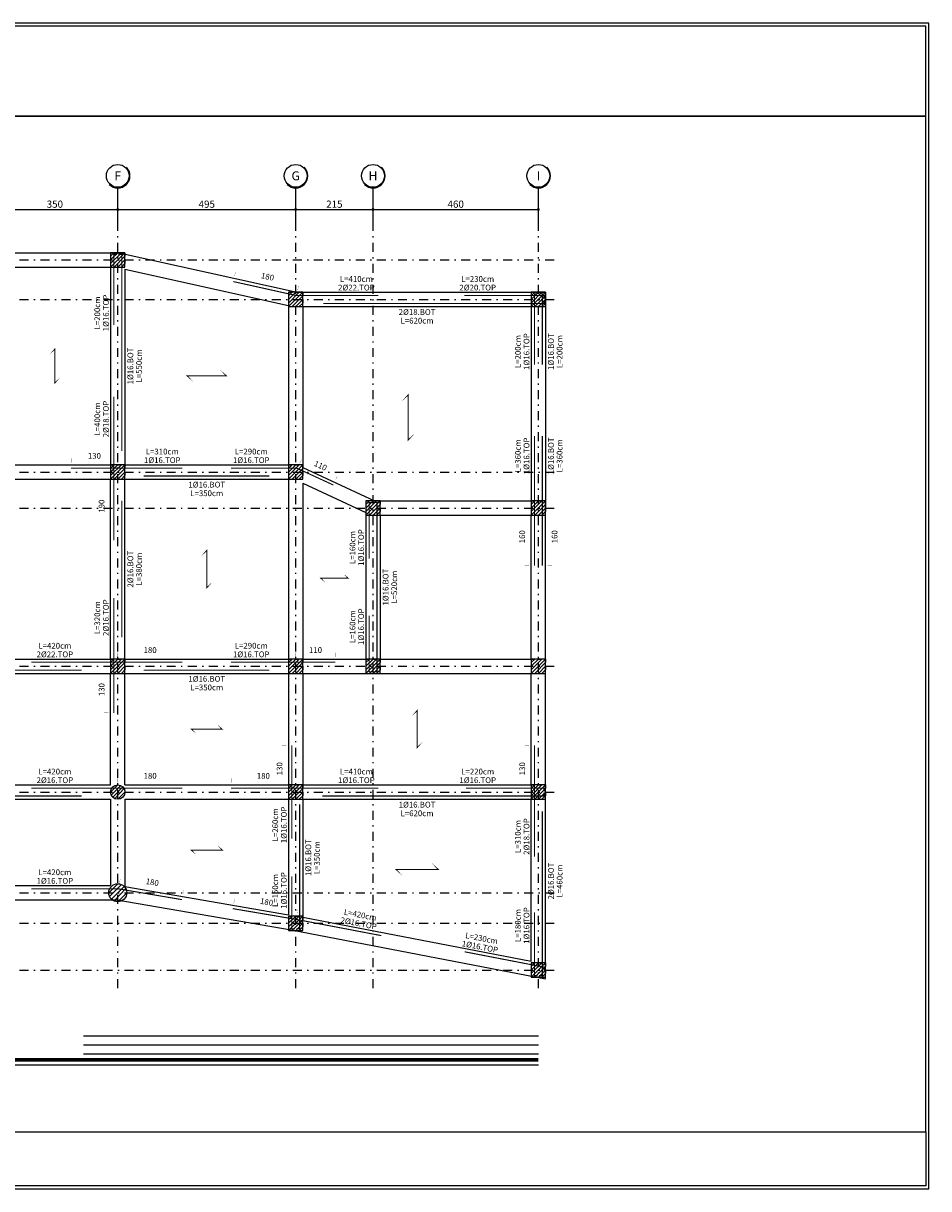
# Model space of a CAD drawing. Extents: x -11458 to 130807, y -18901 to 28079.
# Drawn here: x 831 to 3349, y 2439 to 5680 of the extents above; entities that cross this region are included whole.
import ezdxf
from ezdxf.enums import TextEntityAlignment as Align

# ---------------------------------------------------------------- set-up
doc = ezdxf.new("R2010")
doc.units = 0
doc.header["$LTSCALE"] = 5
doc.header["$MEASUREMENT"] = 0
doc.linetypes.add('EM_DASHDOT', pattern=[11.7, 5, -3, 0.7, -3])
for name, color, linetype in [('EM_BAR_BOT_TEXT', 3, 'CONTINUOUS'), ('EM_BAR_TOP_TEXT', 4, 'CONTINUOUS'), ('EM_BEAM', 2, 'CONTINUOUS'), ('EM_COLUMN', 2, 'CONTINUOUS'), ('EM_DIM', 1, 'CONTINUOUS'), ('EM_FLOOR', 6, 'CONTINUOUS'), ('EM_GRID', 8, 'EM_DASHDOT'), ('EM_GRID_BULB', 1, 'CONTINUOUS'), ('EM_SOLID', 8, 'CONTINUOUS'), ('EM_TEXT', 6, 'CONTINUOUS')]:
    doc.layers.add(name, color=color, linetype=linetype)
doc.styles.add('EM_FONT', font='romans.shx', dxfattribs={"height": 22})
doc.styles.add('EM_TITEL', font='romanc.shx')

msp = doc.modelspace()

# ---------------------------------------------------------------- linework, layer by layer
at = {"layer": 'EM_BAR_BOT_TEXT', "const_width": 3}
for points in [[(1095.442339520952, 5037.694346390876), (1104.442339520952, 5037.694346387183), (1104.442339517751, 4491.194346387187)], [(2265.442339520952, 4927.694346390876), (2274.442339520952, 4927.694346387187), (2274.442339517751, 4731.194346387187)], [(2278.942339518153, 4910.194346391694), (2278.942339520052, 4901.194346391694), (1665.442339520052, 4901.194346391694)], [(2274.442339517751, 4532.194346387187), (2274.442339517751, 4332.194346387187), (2274.442339517751, 4172.194346387187)], [(1165.442339520052, 4421.194346391694), (1515.442339520052, 4421.194346391694)], [(1104.442339517751, 3972.194346387187), (1104.442339517751, 4352.194346387187)], [(1805.442339508252, 4347.694346390876), (1814.442339508252, 4347.694346387187), (1814.442339527252, 3876.694346387187), (1805.442339527252, 3876.694346390876)], [(493.442339520052, 3881.194346391694), (993.442339520052, 3881.194346391694)], [(1165.442339520052, 3881.194346391694), (1515.442339520052, 3881.194346391694)], [(493.442339520052, 3531.194346391694), (993.442339520052, 3531.194346391694)], [(2278.942339518153, 3540.194346391694), (2278.942339520052, 3531.194346391694), (1662.442339520052, 3531.194346391694)], [(1590.442339514551, 3161.694346390876), (1599.442339514551, 3161.694346387187), (1599.442339517751, 3508.194346387187)], [(2265.442339520952, 3031.694346390876), (2274.442339520952, 3031.694346387187), (2274.442339517751, 3488.194346387187)]]:
    msp.add_lwpolyline(points, dxfattribs=at)
at = {"layer": 'EM_BAR_TOP_TEXT', "const_width": 3}
for points in [[(1091.442339520952, 5037.694346392516), (1082.442339520952, 5037.694346396205), (1082.442339517751, 4841.194346396205)], [(1414.828574551551, 4961.932404054205), (1589.646475797752, 4923.194346391694), (1818.442339515452, 4923.194346391694)], [(2261.442339520952, 4927.694346392516), (2252.442339520952, 4927.694346396205), (2252.442339517751, 4731.194346396205)], [(2278.942339517353, 4914.194346391694), (2278.942339515452, 4923.194346391694), (2057.442339515452, 4923.194346391694)], [(1082.442339517751, 4242.194346396205), (1082.442339517751, 4432.194346396205), (1082.442339517751, 4642.194346396205)], [(2252.442339517751, 4532.194346396205), (2252.442339517751, 4332.194346396205), (2252.442339517751, 4172.194346396205)], [(1273.442339515452, 4443.194346391694), (1093.442339515452, 4443.194346391694), (963.4423395154517, 4443.194346391694)], [(1693.081377762552, 4396.168278623416), (1590.850795657652, 4443.194346391694), (1408.442339515452, 4443.194346391694)], [(1801.442339520952, 4347.694346392516), (1792.442339520952, 4347.694346396205), (1792.442339517751, 4191.194346396205)], [(1082.442339517751, 4082.194346396205), (1082.442339517751, 3892.194346396205), (1082.442339517751, 3762.194346396205)], [(1801.442339514551, 3876.694346392516), (1792.442339514551, 3876.694346396205), (1792.442339517751, 4033.194346396205)], [(1273.442339515452, 3903.194346391694), (1093.442339515452, 3903.194346391694), (853.4423395154517, 3903.194346391694)], [(1698.442339515452, 3903.194346391694), (1588.442339515452, 3903.194346391694), (1408.442339515452, 3903.194346391694)], [(1577.442339517751, 3672.194346396205), (1577.442339517751, 3542.194346396205), (1577.442339517751, 3412.194346396205)], [(2252.442339517751, 3362.194346396205), (2252.442339517751, 3542.194346396205), (2252.442339517751, 3672.194346396205)], [(853.4423395154517, 3553.194346391694), (1093.442339515452, 3553.194346391694), (1273.442339515452, 3553.194346391694)], [(1818.442339515452, 3553.194346391694), (1588.442339515452, 3553.194346391694), (1408.442339515452, 3553.194346391694)], [(2278.942339517353, 3544.194346391694), (2278.942339515452, 3553.194346391694), (2062.442339515452, 3553.194346391694)], [(1586.442339514551, 3161.694346392516), (1577.442339514551, 3161.694346396205), (1577.442339517751, 3308.194346396205)], [(853.4423395154517, 3273.194346391694), (1094.367788497651, 3273.194346391694), (1272.303980894052, 3243.035669714325)], [(1826.522628369052, 3142.995846208618), (1590.392138699552, 3188.020727713407), (1413.303980894052, 3218.035669714325)], [(2261.442339520952, 3031.694346392516), (2252.442339520952, 3031.694346396205), (2252.442339517751, 3208.194346396205)], [(2279.040869050352, 3046.226939337506), (2280.742923565052, 3055.064530096806), (2058.522628369052, 3097.995846208618)]]:
    msp.add_lwpolyline(points, dxfattribs=at)
at = {"layer": 'EM_BEAM'}
for p, q in [((743.442339517751, 5042.194346391694), (1097.442339517751, 5042.194346391694)), ((1097.442339517751, 5042.194346391694), (1592.442339517751, 4932.194346391694)), ((763.442339517751, 5002.194346391694), (1073.442339517751, 5002.194346391694)), ((1073.442339517751, 5002.194346391694), (1073.442339517751, 4452.194346391694)), ((1113.442339517751, 4996.861346391695), (1568.442339517751, 4895.750346391695)), ((1113.442339517751, 4996.861346391695), (1113.442339517751, 4452.194346391694)), ((1592.442339517751, 4932.194346391694), (2283.442339517751, 4932.194346391694)), ((2283.442339517751, 4932.194346391694), (2283.442339517751, 4332.194346391694)), ((1568.442339517751, 4895.750346391695), (1568.442339517751, 4452.194346391694)), ((1608.442339517751, 4892.194346391694), (2243.442339517751, 4892.194346391694)), ((1608.442339517751, 4892.194346391694), (1608.442339517751, 4444.613346391696)), ((2243.442339517751, 4892.194346391694), (2243.442339517751, 4352.194346391694)), ((763.442339517751, 4452.194346391694), (1073.442339517751, 4452.194346391694)), ((1113.442339517751, 4452.194346391694), (1568.442339517751, 4452.194346391694)), ((1608.442339517751, 4444.613346391696), (1807.142339517752, 4352.194346391694)), ((743.442339517751, 4412.194346391694), (1073.442339517751, 4412.194346391694)), ((1073.442339517751, 3912.194346391694), (1073.442339517751, 4412.194346391694)), ((1113.442339517751, 4412.194346391694), (1568.442339517751, 4412.194346391694)), ((1113.442339517751, 3912.194346391694), (1113.442339517751, 4412.194346391694)), ((1568.442339517751, 4412.194346391694), (1568.442339517751, 3912.194346391694)), ((1608.442339517751, 4401.171346391697), (1783.442339517751, 4319.775346391696)), ((1608.442339517751, 4401.171346391697), (1608.442339517751, 3912.194346391694)), ((1807.142339517752, 4352.194346391694), (2243.442339517751, 4352.194346391694)), ((1783.442339517751, 4319.775346391696), (1783.442339517751, 3912.194346391694)), ((1823.442339517751, 4312.194346391694), (2243.442339517751, 4312.194346391694)), ((1823.442339517751, 4312.194346391694), (1823.442339517751, 3912.194346391694)), ((2243.442339517751, 3912.194346391694), (2243.442339517751, 4312.194346391694)), ((2283.442339517751, 3892.194346391694), (2283.442339517751, 4332.194346391694)), ((413.442339517751, 3912.194346391694), (1073.442339517751, 3912.194346391694)), ((1113.442339517751, 3912.194346391694), (1568.442339517751, 3912.194346391694)), ((1608.442339517751, 3912.194346391694), (1783.442339517751, 3912.194346391694)), ((1823.442339517751, 3912.194346391694), (2243.442339517751, 3912.194346391694)), ((2283.442339517751, 3542.194346391694), (2283.442339517751, 3892.194346391694)), ((413.442339517751, 3872.194346391694), (1073.442339517751, 3872.194346391694)), ((1073.442339517751, 3562.194346391694), (1073.442339517751, 3872.194346391694)), ((1113.442339517751, 3562.194346391694), (1113.442339517751, 3872.194346391694)), ((1113.442339517751, 3872.194346391694), (1568.442339517751, 3872.194346391694)), ((1568.442339517751, 3872.194346391694), (1568.442339517751, 3562.194346391694)), ((1608.442339517751, 3872.194346391694), (1608.442339517751, 3562.194346391694)), ((1608.442339517751, 3872.194346391694), (1803.442339517751, 3872.194346391694)), ((1803.442339517751, 3872.194346391694), (2243.442339517751, 3872.194346391694)), ((2243.442339517751, 3562.194346391694), (2243.442339517751, 3872.194346391694)), ((413.442339517751, 3562.194346391694), (1073.442339517751, 3562.194346391694)), ((1113.442339517751, 3562.194346391694), (1568.442339517751, 3562.194346391694)), ((1608.442339517751, 3562.194346391694), (2243.442339517751, 3562.194346391694)), ((2283.442339517751, 3022.572346391695), (2283.442339517751, 3542.194346391694)), ((413.442339517751, 3522.194346391694), (1073.442339517751, 3522.194346391694)), ((1073.442339517751, 3522.194346391694), (1073.442339517751, 3282.194346391694)), ((1113.442339517751, 3522.194346391694), (1113.442339517751, 3279.275346391696)), ((1113.442339517751, 3522.194346391694), (1568.442339517751, 3522.194346391694)), ((1568.442339517751, 3522.194346391694), (1568.442339517751, 3201.143346391695)), ((1608.442339517751, 3522.194346391694), (1608.442339517751, 3194.113346391696)), ((1608.442339517751, 3522.194346391694), (2243.442339517751, 3522.194346391694)), ((2243.442339517751, 3071.816346391697), (2243.442339517751, 3522.194346391694)), ((413.442339517751, 3282.194346391694), (1073.442339517751, 3282.194346391694)), ((1113.442339517751, 3279.275346391696), (1568.442339517751, 3201.143346391695)), ((396.442339517751, 3242.194346391694), (1090.442339517751, 3242.194346391694)), ((1090.442339517751, 3242.194346391694), (1576.217339517752, 3158.778346391697)), ((1608.442339517751, 3194.113346391696), (2243.442339517751, 3071.816346391697)), ((1576.217339517752, 3158.778346391697), (2283.442339517751, 3022.572346391695))]:
    msp.add_line(p, q, dxfattribs=at)
msp.add_lwpolyline([(-1234.557660482249, 2439.194346391694), (3349.123819517754, 2439.194346391694), (3349.123819517754, 5680.178010455296), (-1234.557660482249, 5680.178010455296)], close=True, dxfattribs=at)
at = {"layer": 'EM_COLUMN', "const_width": 10}
msp.add_lwpolyline([(-776.557660482249, 2797.194346391694), (2263.442339517751, 2797.194346391694)], dxfattribs=at)
at = {"layer": 'EM_DIM'}
for p, q in [((743.442339517751, 5162.194346391694), (1093.442339517751, 5162.194346391694)), ((1093.442339517751, 5162.194346391694), (1588.442339517751, 5162.194346391694)), ((1588.442339517751, 5162.194346391694), (1803.442339517751, 5162.194346391694)), ((1803.442339517751, 5162.194346391694), (2263.442339517751, 5162.194346391694))]:
    msp.add_line(p, q, dxfattribs=at)
at = {"layer": 'EM_DIM', "const_width": 4}
for points in [[(1091.442339517751, 5162.194346391694, 1), (1095.442339517751, 5162.194346391694, 1)], [(1586.442339517751, 5162.194346391694, 1), (1590.442339517751, 5162.194346391694, 1)], [(1801.442339517751, 5162.194346391694, 1), (1805.442339517751, 5162.194346391694, 1)], [(2261.442339517751, 5162.194346391694, 1), (2265.442339517751, 5162.194346391694, 1)]]:
    msp.add_lwpolyline(points, format="xyb", close=True, dxfattribs=at)
at = {"layer": 'EM_DIM'}
for points in [[(1419.38411416155, 4982.432332319007, 12, 12, 0), (1419.872272865152, 4982.324160788095, 0, 0, 0), (1594.895955457952, 4943.540503849916, 12, 12, 0), (1595.38411416155, 4943.432332319007, 0, 0, 0)], [(1093.442339511153, 4464.194346391694, 12, 12, 0), (1092.942339511153, 4464.194346391694, 0, 0, 0), (963.9423395111535, 4464.194346391694, 12, 12, 0), (963.4423395111535, 4464.194346391694, 0, 0, 0)], [(1701.937723502653, 4415.209421974894, 12, 12, 0), (1701.483478276354, 4415.418374779016, 0, 0, 0), (1602.391968729051, 4461.000469170776, 12, 12, 0), (1601.937723502653, 4461.209421974894, 0, 0, 0)], [(1061.442339517751, 4242.194346404827, 12, 12, 0), (1061.442339517751, 4242.694346404827, 0, 0, 0), (1061.442339517751, 4431.694346404827, 12, 12, 0), (1061.442339517751, 4432.194346404827, 0, 0, 0)], [(2231.442339517751, 4332.194346404827, 12, 12, 0), (2231.442339517751, 4331.694346404827, 0, 0, 0), (2231.442339517751, 4172.694346404827, 12, 12, 0), (2231.442339517751, 4172.194346404827, 0, 0, 0)], [(2295.442339517751, 4332.194346378568, 12, 12, 0), (2295.442339517751, 4331.694346378568, 0, 0, 0), (2295.442339517751, 4172.694346378568, 12, 12, 0), (2295.442339517751, 4172.194346378568, 0, 0, 0)], [(1273.442339511153, 3924.194346391694, 12, 12, 0), (1272.942339511153, 3924.194346391694, 0, 0, 0), (1093.942339511153, 3924.194346391694, 12, 12, 0), (1093.442339511153, 3924.194346391694, 0, 0, 0)], [(1698.442339511153, 3924.194346391694, 12, 12, 0), (1697.942339511153, 3924.194346391694, 0, 0, 0), (1588.942339511153, 3924.194346391694, 12, 12, 0), (1588.442339511153, 3924.194346391694, 0, 0, 0)], [(1061.442339517751, 3892.194346404827, 12, 12, 0), (1061.442339517751, 3891.694346404827, 0, 0, 0), (1061.442339517751, 3762.694346404827, 12, 12, 0), (1061.442339517751, 3762.194346404827, 0, 0, 0)], [(1556.442339517751, 3672.194346404827, 12, 12, 0), (1556.442339517751, 3671.694346404827, 0, 0, 0), (1556.442339517751, 3542.694346404827, 12, 12, 0), (1556.442339517751, 3542.194346404827, 0, 0, 0)], [(2231.442339517751, 3542.194346404827, 12, 12, 0), (2231.442339517751, 3542.694346404827, 0, 0, 0), (2231.442339517751, 3671.694346404827, 12, 12, 0), (2231.442339517751, 3672.194346404827, 0, 0, 0)], [(1093.442339511153, 3574.194346391694, 12, 12, 0), (1093.942339511153, 3574.194346391694, 0, 0, 0), (1272.942339511153, 3574.194346391694, 12, 12, 0), (1273.442339511153, 3574.194346391694, 0, 0, 0)], [(1588.442339511153, 3574.194346391694, 12, 12, 0), (1587.942339511153, 3574.194346391694, 0, 0, 0), (1408.942339511153, 3574.194346391694, 12, 12, 0), (1408.442339511153, 3574.194346391694, 0, 0, 0)], [(1098.85802352165, 3293.732741512085, 12, 12, 0), (1099.350992800453, 3293.649187397034, 0, 0, 0), (1275.365054242853, 3263.816295627137, 12, 12, 0), (1275.85802352165, 3263.732741512085, 0, 0, 0)], [(1593.85802352165, 3208.732741512085, 12, 12, 0), (1593.365054242853, 3208.816295627137, 0, 0, 0), (1417.350992800453, 3238.649187397034, 12, 12, 0), (1416.85802352165, 3238.732741512085, 0, 0, 0)]]:
    msp.add_lwpolyline(points, format="xyseb", dxfattribs=at)
for points in [[(998.442339517751, 2864.694346391694), (2263.442339517751, 2864.694346391694)], [(998.442339517751, 2839.694346391694), (2263.442339517751, 2839.694346391694)], [(998.442339517751, 2814.694346391694), (2263.442339517751, 2814.694346391694)], [(-776.557660482249, 2783.861013058366), (2263.442339517751, 2783.861013058366)]]:
    msp.add_lwpolyline(points, dxfattribs=at)
at = {"layer": 'EM_FLOOR'}
for points in [[(904.3423395110531, 4760.094346388807, 0, 3, 0), (918.4423395081521, 4774.194346391694, 3, 3, 0), (918.4423395273516, 4680.194346391694, 3, 0, 0), (932.5423395244525, 4694.294346394585, 3, 0, 0)], [(1378.917339517751, 4715.969346391696, 0, 3, 0), (1395.192339517751, 4699.694346391694, 3, 3, 0), (1286.692339517751, 4699.694346391694, 3, 0, 0), (1302.967339517752, 4683.419346391696, 3, 0, 0)], [(1882.617339508754, 4628.119346387834, 0, 3, 0), (1901.442339504852, 4646.944346391694, 3, 3, 0), (1901.442339530653, 4521.444346391694, 3, 0, 0), (1920.267339526752, 4540.269346395555, 3, 0, 0)], [(1325.417339510352, 4198.419346388517, 0, 3, 0), (1340.942339507152, 4213.944346391694, 3, 3, 0), (1340.942339528354, 4110.444346391694, 3, 0, 0), (1356.467339525152, 4125.969346394886, 3, 0, 0)], [(1722.367339517752, 4148.519346391695, 0, 3, 0), (1733.692339517751, 4137.194346391694, 3, 3, 0), (1658.192339517751, 4137.194346391694, 3, 0, 0), (1669.517339517752, 4125.869346391697, 3, 0, 0)], [(1910.567339510353, 3753.069346388544, 0, 3, 0), (1925.942339507252, 3768.444346391694, 3, 3, 0), (1925.942339528252, 3665.944346391694, 3, 0, 0), (1941.317339525152, 3681.319346394845, 3, 0, 0)], [(1370.517339517752, 3729.869346391697, 0, 3, 0), (1383.192339517751, 3717.194346391694, 3, 3, 0), (1298.692339517751, 3717.194346391694, 3, 0, 0), (1311.367339517752, 3704.519346391695, 3, 0, 0)], [(1371.042339517751, 3393.844346391696, 0, 3, 0), (1383.942339517751, 3380.944346391694, 3, 3, 0), (1297.942339517751, 3380.944346391694, 3, 0, 0), (1310.842339517752, 3368.044346391696, 3, 0, 0)], [(1966.892339517752, 3344.744346391697, 0, 3, 0), (1984.442339517751, 3327.194346391694, 3, 3, 0), (1867.442339517751, 3327.194346391694, 3, 0, 0), (1884.992339517752, 3309.644346391695, 3, 0, 0)]]:
    msp.add_lwpolyline(points, format="xyseb", dxfattribs=at)
at = {"layer": 'EM_GRID'}
for p, q in [((1093.442339517751, 2997.194346391694), (1093.442339517751, 5122.194346391694)), ((1588.442339517751, 2997.194346391694), (1588.442339517751, 5122.194346391694)), ((1803.442339517751, 2997.194346391694), (1803.442339517751, 5122.194346391694)), ((2263.442339517751, 2997.194346391694), (2263.442339517751, 5122.194346391694)), ((-876.557660482249, 5022.194346391694), (2313.442339517751, 5022.194346391694)), ((-876.557660482249, 4912.194346391694), (2313.442339517751, 4912.194346391694)), ((-876.557660482249, 4432.194346391694), (2313.442339517751, 4432.194346391694)), ((-876.557660482249, 4332.194346391694), (2313.442339517751, 4332.194346391694)), ((-876.557660482249, 3892.194346391694), (2313.442339517751, 3892.194346391694)), ((-876.557660482249, 3542.194346391694), (2313.442339517751, 3542.194346391694)), ((-876.557660482249, 3262.194346391694), (2313.442339517751, 3262.194346391694)), ((-876.557660482249, 3177.194346391694), (2313.442339517751, 3177.194346391694)), ((-876.557660482249, 3047.194346391694), (2313.442339517751, 3047.194346391694))]:
    msp.add_line(p, q, dxfattribs=at)
at = {"layer": 'EM_GRID_BULB'}
for p, q in [((1093.442339517751, 5122.194346391694), (1093.442339517751, 5222.194346391694)), ((1588.442339517751, 5122.194346391694), (1588.442339517751, 5222.194346391694)), ((1803.442339517751, 5122.194346391694), (1803.442339517751, 5222.194346391694)), ((2263.442339517751, 5122.194346391694), (2263.442339517751, 5222.194346391694))]:
    msp.add_line(p, q, dxfattribs=at)
for centre in [(1093.442339517751, 5255.944346391694), (1588.442339517751, 5255.944346391694), (1803.442339517751, 5255.944346391694), (2263.442339517751, 5255.944346391694)]:
    msp.add_circle(centre, 31.75, dxfattribs=at)
for centre, radius in [((1093.442339517751, 5255.944346391694), 33.75), ((1093.442339517751, 5255.944346391694), 32.75), ((1588.442339517751, 5255.944346391694), 33.75), ((1588.442339517751, 5255.944346391694), 32.75), ((1803.442339517751, 5255.944346391694), 33.75), ((1803.442339517751, 5255.944346391694), 32.75), ((2263.442339517751, 5255.944346391694), 33.75), ((2263.442339517751, 5255.944346391694), 32.75)]:
    msp.add_arc(centre, radius, 224.9999999998987, 44.99999999989868, dxfattribs=at)
at = {"layer": 'EM_SOLID'}
for p, q in [((1073.442339517751, 3542.194346391694), (1093.442339517751, 3562.194346391694)), ((1075.214339517752, 3533.966346391695), (1101.670339517752, 3560.422346391697)), ((1079.300339517751, 3528.052346391694), (1107.584339517753, 3556.336346391694)), ((1085.214339517752, 3523.966346391695), (1111.670339517752, 3552.017146391696)), ((1093.442339517751, 3522.194346391694), (1113.442339517751, 3542.194346391694)), ((1068.442339517751, 3262.194346391694), (1093.442339517751, 3287.194346391694)), ((1070.657339517751, 3251.909346391698), (1103.727339517753, 3284.979346391698)), ((1075.764839517751, 3244.516846391696), (1111.119839517753, 3279.871846391696)), ((1083.157339517751, 3239.409346391698), (1116.227339517753, 3274.472846391694)), ((1093.442339517751, 3237.194346391694), (1118.442339517751, 3262.194346391694))]:
    msp.add_line(p, q, dxfattribs=at)
for points in [[(1073.442339517751, 5042.194346391694), (1073.442339517751, 5042.194346391694), (1083.442339517751, 5042.194346391694), (1073.442339517751, 5032.194346391694), (1073.442339517751, 5022.194346391694), (1093.442339517751, 5042.194346391694), (1103.442339517751, 5042.194346391694), (1073.442339517751, 5012.194346391694), (1073.442339517751, 5002.194346391694), (1113.442339517751, 5042.194346391694), (1113.442339517751, 5032.194346391694), (1083.442339517751, 5002.194346391694), (1093.442339517751, 5002.194346391694), (1113.442339517751, 5022.194346391694), (1113.442339517751, 5012.194346391694), (1103.442339517751, 5002.194346391694), (1113.442339517751, 5002.194346391694), (1113.442339517751, 5002.194346391694)], [(1568.442339517751, 4932.194346391694), (1568.442339517751, 4932.194346391694), (1578.442339517751, 4932.194346391694), (1568.442339517751, 4922.194346391694), (1568.442339517751, 4912.194346391694), (1588.442339517751, 4932.194346391694), (1598.442339517751, 4932.194346391694), (1568.442339517751, 4902.194346391694), (1568.442339517751, 4892.194346391694), (1608.442339517751, 4932.194346391694), (1608.442339517751, 4922.194346391694), (1578.442339517751, 4892.194346391694), (1588.442339517751, 4892.194346391694), (1608.442339517751, 4912.194346391694), (1608.442339517751, 4902.194346391694), (1598.442339517751, 4892.194346391694), (1608.442339517751, 4892.194346391694), (1608.442339517751, 4892.194346391694)], [(2243.442339517751, 4932.194346391694), (2243.442339517751, 4932.194346391694), (2253.442339517751, 4932.194346391694), (2243.442339517751, 4922.194346391694), (2243.442339517751, 4912.194346391694), (2263.442339517751, 4932.194346391694), (2273.442339517751, 4932.194346391694), (2243.442339517751, 4902.194346391694), (2243.442339517751, 4892.194346391694), (2283.442339517751, 4932.194346391694), (2283.442339517751, 4922.194346391694), (2253.442339517751, 4892.194346391694), (2263.442339517751, 4892.194346391694), (2283.442339517751, 4912.194346391694), (2283.442339517751, 4902.194346391694), (2273.442339517751, 4892.194346391694), (2283.442339517751, 4892.194346391694), (2283.442339517751, 4892.194346391694)], [(1073.442339517751, 4452.194346391694), (1073.442339517751, 4452.194346391694), (1083.442339517751, 4452.194346391694), (1073.442339517751, 4442.194346391694), (1073.442339517751, 4432.194346391694), (1093.442339517751, 4452.194346391694), (1103.442339517751, 4452.194346391694), (1073.442339517751, 4422.194346391694), (1073.442339517751, 4412.194346391694), (1113.442339517751, 4452.194346391694), (1113.442339517751, 4442.194346391694), (1083.442339517751, 4412.194346391694), (1093.442339517751, 4412.194346391694), (1113.442339517751, 4432.194346391694), (1113.442339517751, 4422.194346391694), (1103.442339517751, 4412.194346391694), (1113.442339517751, 4412.194346391694), (1113.442339517751, 4412.194346391694)], [(1568.442339517751, 4452.194346391694), (1568.442339517751, 4452.194346391694), (1578.442339517751, 4452.194346391694), (1568.442339517751, 4442.194346391694), (1568.442339517751, 4432.194346391694), (1588.442339517751, 4452.194346391694), (1598.442339517751, 4452.194346391694), (1568.442339517751, 4422.194346391694), (1568.442339517751, 4412.194346391694), (1608.442339517751, 4452.194346391694), (1608.442339517751, 4442.194346391694), (1578.442339517751, 4412.194346391694), (1588.442339517751, 4412.194346391694), (1608.442339517751, 4432.194346391694), (1608.442339517751, 4422.194346391694), (1598.442339517751, 4412.194346391694), (1608.442339517751, 4412.194346391694), (1608.442339517751, 4412.194346391694)], [(1783.442339517751, 4352.194346391694), (1783.442339517751, 4352.194346391694), (1793.442339517751, 4352.194346391694), (1783.442339517751, 4342.194346391694), (1783.442339517751, 4332.194346391694), (1803.442339517751, 4352.194346391694), (1813.442339517751, 4352.194346391694), (1783.442339517751, 4322.194346391694), (1783.442339517751, 4312.194346391694), (1823.442339517751, 4352.194346391694), (1823.442339517751, 4342.194346391694), (1793.442339517751, 4312.194346391694), (1803.442339517751, 4312.194346391694), (1823.442339517751, 4332.194346391694), (1823.442339517751, 4322.194346391694), (1813.442339517751, 4312.194346391694), (1823.442339517751, 4312.194346391694), (1823.442339517751, 4312.194346391694)], [(2243.442339517751, 4352.194346391694), (2243.442339517751, 4352.194346391694), (2253.442339517751, 4352.194346391694), (2243.442339517751, 4342.194346391694), (2243.442339517751, 4332.194346391694), (2263.442339517751, 4352.194346391694), (2273.442339517751, 4352.194346391694), (2243.442339517751, 4322.194346391694), (2243.442339517751, 4312.194346391694), (2283.442339517751, 4352.194346391694), (2283.442339517751, 4342.194346391694), (2253.442339517751, 4312.194346391694), (2263.442339517751, 4312.194346391694), (2283.442339517751, 4332.194346391694), (2283.442339517751, 4322.194346391694), (2273.442339517751, 4312.194346391694), (2283.442339517751, 4312.194346391694), (2283.442339517751, 4312.194346391694)], [(1073.442339517751, 3912.194346391694), (1073.442339517751, 3912.194346391694), (1083.442339517751, 3912.194346391694), (1073.442339517751, 3902.194346391694), (1073.442339517751, 3892.194346391694), (1093.442339517751, 3912.194346391694), (1103.442339517751, 3912.194346391694), (1073.442339517751, 3882.194346391694), (1073.442339517751, 3872.194346391694), (1113.442339517751, 3912.194346391694), (1113.442339517751, 3902.194346391694), (1083.442339517751, 3872.194346391694), (1093.442339517751, 3872.194346391694), (1113.442339517751, 3892.194346391694), (1113.442339517751, 3882.194346391694), (1103.442339517751, 3872.194346391694), (1113.442339517751, 3872.194346391694), (1113.442339517751, 3872.194346391694)], [(1568.442339517751, 3912.194346391694), (1568.442339517751, 3912.194346391694), (1578.442339517751, 3912.194346391694), (1568.442339517751, 3902.194346391694), (1568.442339517751, 3892.194346391694), (1588.442339517751, 3912.194346391694), (1598.442339517751, 3912.194346391694), (1568.442339517751, 3882.194346391694), (1568.442339517751, 3872.194346391694), (1608.442339517751, 3912.194346391694), (1608.442339517751, 3902.194346391694), (1578.442339517751, 3872.194346391694), (1588.442339517751, 3872.194346391694), (1608.442339517751, 3892.194346391694), (1608.442339517751, 3882.194346391694), (1598.442339517751, 3872.194346391694), (1608.442339517751, 3872.194346391694), (1608.442339517751, 3872.194346391694)], [(1783.442339517751, 3912.194346391694), (1783.442339517751, 3912.194346391694), (1793.442339517751, 3912.194346391694), (1783.442339517751, 3902.194346391694), (1783.442339517751, 3892.194346391694), (1803.442339517751, 3912.194346391694), (1813.442339517751, 3912.194346391694), (1783.442339517751, 3882.194346391694), (1783.442339517751, 3872.194346391694), (1823.442339517751, 3912.194346391694), (1823.442339517751, 3902.194346391694), (1793.442339517751, 3872.194346391694), (1803.442339517751, 3872.194346391694), (1823.442339517751, 3892.194346391694), (1823.442339517751, 3882.194346391694), (1813.442339517751, 3872.194346391694), (1823.442339517751, 3872.194346391694), (1823.442339517751, 3872.194346391694)], [(2243.442339517751, 3912.194346391694), (2243.442339517751, 3912.194346391694), (2253.442339517751, 3912.194346391694), (2243.442339517751, 3902.194346391694), (2243.442339517751, 3892.194346391694), (2263.442339517751, 3912.194346391694), (2273.442339517751, 3912.194346391694), (2243.442339517751, 3882.194346391694), (2243.442339517751, 3872.194346391694), (2283.442339517751, 3912.194346391694), (2283.442339517751, 3902.194346391694), (2253.442339517751, 3872.194346391694), (2263.442339517751, 3872.194346391694), (2283.442339517751, 3892.194346391694), (2283.442339517751, 3882.194346391694), (2273.442339517751, 3872.194346391694), (2283.442339517751, 3872.194346391694), (2283.442339517751, 3872.194346391694)], [(1568.442339517751, 3562.194346391694), (1568.442339517751, 3562.194346391694), (1578.442339517751, 3562.194346391694), (1568.442339517751, 3552.194346391694), (1568.442339517751, 3542.194346391694), (1588.442339517751, 3562.194346391694), (1598.442339517751, 3562.194346391694), (1568.442339517751, 3532.194346391694), (1568.442339517751, 3522.194346391694), (1608.442339517751, 3562.194346391694), (1608.442339517751, 3552.194346391694), (1578.442339517751, 3522.194346391694), (1588.442339517751, 3522.194346391694), (1608.442339517751, 3542.194346391694), (1608.442339517751, 3532.194346391694), (1598.442339517751, 3522.194346391694), (1608.442339517751, 3522.194346391694), (1608.442339517751, 3522.194346391694)], [(2243.442339517751, 3562.194346391694), (2243.442339517751, 3562.194346391694), (2253.442339517751, 3562.194346391694), (2243.442339517751, 3552.194346391694), (2243.442339517751, 3542.194346391694), (2263.442339517751, 3562.194346391694), (2273.442339517751, 3562.194346391694), (2243.442339517751, 3532.194346391694), (2243.442339517751, 3522.194346391694), (2283.442339517751, 3562.194346391694), (2283.442339517751, 3552.194346391694), (2253.442339517751, 3522.194346391694), (2263.442339517751, 3522.194346391694), (2283.442339517751, 3542.194346391694), (2283.442339517751, 3532.194346391694), (2273.442339517751, 3522.194346391694), (2283.442339517751, 3522.194346391694), (2283.442339517751, 3522.194346391694)], [(1568.442339517751, 3197.194346391694), (1568.442339517751, 3197.194346391694), (1578.442339517751, 3197.194346391694), (1568.442339517751, 3187.194346391694), (1568.442339517751, 3177.194346391694), (1588.442339517751, 3197.194346391694), (1598.442339517751, 3197.194346391694), (1568.442339517751, 3167.194346391694), (1568.442339517751, 3157.194346391694), (1608.442339517751, 3197.194346391694), (1608.442339517751, 3187.194346391694), (1578.442339517751, 3157.194346391694), (1588.442339517751, 3157.194346391694), (1608.442339517751, 3177.194346391694), (1608.442339517751, 3167.194346391694), (1598.442339517751, 3157.194346391694), (1608.442339517751, 3157.194346391694), (1608.442339517751, 3157.194346391694)], [(2243.442339517751, 3067.194346391694), (2243.442339517751, 3067.194346391694), (2253.442339517751, 3067.194346391694), (2243.442339517751, 3057.194346391694), (2243.442339517751, 3047.194346391694), (2263.442339517751, 3067.194346391694), (2273.442339517751, 3067.194346391694), (2243.442339517751, 3037.194346391694), (2243.442339517751, 3027.194346391694), (2283.442339517751, 3067.194346391694), (2283.442339517751, 3057.194346391694), (2253.442339517751, 3027.194346391694), (2263.442339517751, 3027.194346391694), (2283.442339517751, 3047.194346391694), (2283.442339517751, 3037.194346391694), (2273.442339517751, 3027.194346391694), (2283.442339517751, 3027.194346391694), (2283.442339517751, 3027.194346391694)]]:
    msp.add_lwpolyline(points, dxfattribs=at)
for points in [[(1073.442339517751, 5002.194346391694), (1113.442339517751, 5002.194346391694), (1113.442339517751, 5042.194346391694), (1073.442339517751, 5042.194346391694)], [(1568.442339517751, 4892.194346391694), (1608.442339517751, 4892.194346391694), (1608.442339517751, 4932.194346391694), (1568.442339517751, 4932.194346391694)], [(2243.442339517751, 4892.194346391694), (2283.442339517751, 4892.194346391694), (2283.442339517751, 4932.194346391694), (2243.442339517751, 4932.194346391694)], [(1073.442339517751, 4412.194346391694), (1113.442339517751, 4412.194346391694), (1113.442339517751, 4452.194346391694), (1073.442339517751, 4452.194346391694)], [(1568.442339517751, 4412.194346391694), (1608.442339517751, 4412.194346391694), (1608.442339517751, 4452.194346391694), (1568.442339517751, 4452.194346391694)], [(1783.442339517751, 4312.194346391694), (1823.442339517751, 4312.194346391694), (1823.442339517751, 4352.194346391694), (1783.442339517751, 4352.194346391694)], [(2243.442339517751, 4312.194346391694), (2283.442339517751, 4312.194346391694), (2283.442339517751, 4352.194346391694), (2243.442339517751, 4352.194346391694)], [(1073.442339517751, 3872.194346391694), (1113.442339517751, 3872.194346391694), (1113.442339517751, 3912.194346391694), (1073.442339517751, 3912.194346391694)], [(1568.442339517751, 3872.194346391694), (1608.442339517751, 3872.194346391694), (1608.442339517751, 3912.194346391694), (1568.442339517751, 3912.194346391694)], [(1783.442339517751, 3872.194346391694), (1823.442339517751, 3872.194346391694), (1823.442339517751, 3912.194346391694), (1783.442339517751, 3912.194346391694)], [(2243.442339517751, 3872.194346391694), (2283.442339517751, 3872.194346391694), (2283.442339517751, 3912.194346391694), (2243.442339517751, 3912.194346391694)], [(1568.442339517751, 3522.194346391694), (1608.442339517751, 3522.194346391694), (1608.442339517751, 3562.194346391694), (1568.442339517751, 3562.194346391694)], [(2243.442339517751, 3522.194346391694), (2283.442339517751, 3522.194346391694), (2283.442339517751, 3562.194346391694), (2243.442339517751, 3562.194346391694)], [(1568.442339517751, 3157.194346391694), (1608.442339517751, 3157.194346391694), (1608.442339517751, 3197.194346391694), (1568.442339517751, 3197.194346391694)], [(2243.442339517751, 3027.194346391694), (2283.442339517751, 3027.194346391694), (2283.442339517751, 3067.194346391694), (2243.442339517751, 3067.194346391694)]]:
    msp.add_lwpolyline(points, close=True, dxfattribs=at)
for centre, radius in [((1093.442339517751, 3542.194346391694), 20), ((1093.442339517751, 3262.194346391694), 25)]:
    msp.add_circle(centre, radius, dxfattribs=at)
at = {"layer": 'EM_TEXT'}
for points in [[(-1226.557660482249, 5422.178010455296), (3341.123819517754, 5422.178010455296), (3341.123819517754, 5672.178010455296), (-1226.557660482249, 5672.178010455296)], [(-1226.557660482249, 2597.194346391694), (3341.123819517754, 2597.194346391694), (3341.123819517754, 5422.178010455296), (-1226.557660482249, 5422.178010455296)], [(-1226.557660482249, 2597.194346391694), (3341.123819517754, 2597.194346391694), (3341.123819517754, 2447.194346391694), (-1226.557660482249, 2447.194346391694)]]:
    msp.add_lwpolyline(points, close=True, dxfattribs=at)

# ---------------------------------------------------------------- texts
at = {"layer": 'EM_BAR_BOT_TEXT', "style": 'EM_FONT'}
for s, p in [('2%%C18.BOT', (1925.942339517751, 4885.194346391694)), ('L=620cm', (1925.942339517751, 4861.194346391694)), ('1%%C16.BOT', (1340.942339517751, 4405.194346391694)), ('L=350cm', (1340.942339517751, 4381.194346391694)), ('1%%C16.BOT', (1340.942339517751, 3865.194346391694)), ('L=350cm', (1340.942339517751, 3841.194346391694)), ('1%%C16.BOT', (1925.942339517751, 3515.194346391694)), ('L=620cm', (1925.942339517751, 3491.194346391694))]:
    msp.add_text(s, height=16, dxfattribs=at).set_placement(p, align=Align.TOP_CENTER)
for s, p in [('1%%C16.BOT', (2290.442339517751, 4767.194346397235)), ('L=200cm', (2314.442339517751, 4767.194346402157)), ('1%%C16.BOT', (1120.442339517751, 4727.194346397235)), ('L=550cm', (1144.442339517751, 4727.194346402157)), ('1%%C16.BOT', (2290.442339517751, 4477.194346397235)), ('L=360cm', (2314.442339517751, 4477.194346402157)), ('2%%C16.BOT', (1120.442339517751, 4162.194346397235)), ('L=380cm', (1144.442339517751, 4162.194346402157)), ('1%%C16.BOT', (1830.442339517751, 4112.194346397235)), ('L=520cm', (1854.442339517751, 4112.194346402157)), ('1%%C16.BOT', (1615.442339517751, 3359.694346397235)), ('L=350cm', (1639.442339517751, 3359.694346402157)), ('2%%C16.BOT', (2290.442339517751, 3294.694346397235)), ('L=460cm', (2314.442339517751, 3294.694346402157))]:
    msp.add_text(s, height=16, rotation=90, dxfattribs=at).set_placement(p, align=Align.TOP_CENTER)
at = {"layer": 'EM_BAR_TOP_TEXT', "style": 'EM_FONT'}
for s, p in [('L=410cm', (1757.192339517751, 4956.194346391694)), ('L=230cm', (2094.692339517751, 4956.194346391694)), ('2%%C22.TOP', (1757.192339517751, 4932.194346391694)), ('2%%C20.TOP', (2094.692339517751, 4932.194346391694)), ('1%%C16.TOP', (1217.192339517751, 4452.194346391694)), ('L=310cm', (1217.192339517751, 4476.194346391694)), ('1%%C16.TOP', (1464.692339517751, 4452.194346391694)), ('L=290cm', (1464.692339517751, 4476.194346391694)), ('L=420cm', (918.442339517751, 3936.194346391694)), ('L=290cm', (1464.692339517751, 3936.194346391694)), ('2%%C22.TOP', (918.442339517751, 3912.194346391694)), ('1%%C16.TOP', (1464.692339517751, 3912.194346391694)), ('L=420cm', (918.442339517751, 3586.194346391694)), ('L=410cm', (1757.192339517751, 3586.194346391694)), ('L=220cm', (2094.692339517751, 3586.194346391694)), ('2%%C16.TOP', (918.442339517751, 3562.194346391694)), ('1%%C16.TOP', (1757.192339517751, 3562.194346391694)), ('1%%C16.TOP', (2094.692339517751, 3562.194346391694)), ('L=420cm', (918.442339517751, 3306.194346391694)), ('1%%C16.TOP', (918.442339517751, 3282.194346391694))]:
    msp.add_text(s, height=16, dxfattribs=at).set_placement(p, align=Align.BOTTOM_CENTER)
for s, rotation, p in [('L=200cm', 90, (1049.442339517751, 4874.694346382676)), ('1%%C16.TOP', 90, (1073.442339517751, 4874.694346387598)), ('L=200cm', 90, (2219.442339517751, 4767.194346382676)), ('1%%C16.TOP', 90, (2243.442339517751, 4767.194346387598)), ('L=400cm', 90, (1049.442339517751, 4579.694346382676)), ('2%%C18.TOP', 90, (1073.442339517751, 4579.694346387598)), ('L=360cm', 90, (2219.442339517751, 4477.194346382676)), ('1%%C16.TOP', 90, (2243.442339517751, 4477.194346387598)), ('L=160cm', 90, (1759.442339517751, 4222.194346382676)), ('1%%C16.TOP', 90, (1783.442339517751, 4222.194346387598)), ('L=320cm', 90, (1049.442339517751, 4027.194346382676)), ('2%%C16.TOP', 90, (1073.442339517751, 4027.194346387598)), ('1%%C16.TOP', 90, (1783.442339517751, 4002.194346387598)), ('L=160cm', 90, (1759.442339517751, 4002.194346382676)), ('1%%C16.TOP', 90, (1568.442339517751, 3450.944346387598)), ('L=260cm', 90, (1544.442339517751, 3450.944346382676)), ('2%%C18.TOP', 90, (2243.442339517751, 3418.444346387598)), ('L=310cm', 90, (2219.442339517751, 3418.444346382676)), ('L=150cm', 90, (1544.442339517751, 3268.444346382676)), ('1%%C16.TOP', 90, (1568.442339517751, 3268.444346387598)), ('L=420cm', 349.0987323483934, (1765.513494931951, 3187.900345657687)), ('L=180cm', 90, (2219.442339517751, 3170.944346382676)), ('1%%C16.TOP', 90, (2243.442339517751, 3170.944346387598)), ('2%%C16.TOP', 349.0987323483934, (1760.974682887852, 3164.333436967147)), ('L=230cm', 349.0987323483934, (2103.013494931951, 3122.900345657687)), ('1%%C16.TOP', 349.0987323483934, (2098.474682887852, 3099.333436967147))]:
    msp.add_text(s, height=16, rotation=rotation, dxfattribs=at).set_placement(p, align=Align.BOTTOM_CENTER)
at = {"layer": 'EM_DIM', "style": 'EM_TITEL'}
for s, p in [(' 350 ', (918.442339517751, 5177.194346391694)), (' 495 ', (1340.942339517751, 5177.194346391694)), (' 215 ', (1695.942339517751, 5177.194346391694)), (' 460 ', (2033.442339517751, 5177.194346391694))]:
    msp.add_text(s, height=20, dxfattribs=at).set_placement(p, align=Align.MIDDLE_CENTER)
at = {"layer": 'EM_DIM', "style": 'EM_FONT'}
for s, rotation, p in [(' 180 ', 347.4711922924844, (1507.38411416155, 4962.932332319007)), (' 110 ', 335.0560947398324, (1651.937723502653, 4438.209421974894)), (' 190 ', 90, (1061.442339517751, 4337.194346404827)), (' 160 ', 90, (2231.442339517751, 4252.194346404827)), (' 130 ', 90, (1061.442339517751, 3827.194346404827)), (' 130 ', 90, (1556.442339517751, 3607.194346404827)), (' 130 ', 90, (2231.442339517751, 3607.194346404827)), (' 180 ', 350.256358714235, (1187.35802352165, 3278.732741512085)), (' 180 ', 350.256358714235, (1505.35802352165, 3223.732741512085))]:
    msp.add_text(s, height=16, rotation=rotation, dxfattribs=at).set_placement(p, align=Align.BOTTOM_CENTER)
for s, p in [(' 130 ', (1028.442339511153, 4464.194346391694)), (' 180 ', (1183.442339511153, 3924.194346391694)), (' 110 ', (1643.442339511153, 3924.194346391694)), (' 180 ', (1183.442339511153, 3574.194346391694)), (' 180 ', (1498.442339511153, 3574.194346391694))]:
    msp.add_text(s, height=16, dxfattribs=at).set_placement(p, align=Align.BOTTOM_CENTER)
msp.add_text(' 160 ', height=16, rotation=90, dxfattribs=at).set_placement((2300.442339517751, 4252.194346376516), align=Align.TOP_CENTER)
at = {"layer": 'EM_GRID_BULB', "style": 'EM_TITEL'}
for s, p in [('F', (1093.442339517751, 5255.944346391694)), ('G', (1588.442339517751, 5255.944346391694)), ('H', (1803.442339517751, 5255.944346391694)), ('I', (2263.442339517751, 5255.944346391694))]:
    msp.add_text(s, height=25, dxfattribs=at).set_placement(p, align=Align.MIDDLE_CENTER)

doc.saveas('drawing.dxf')
